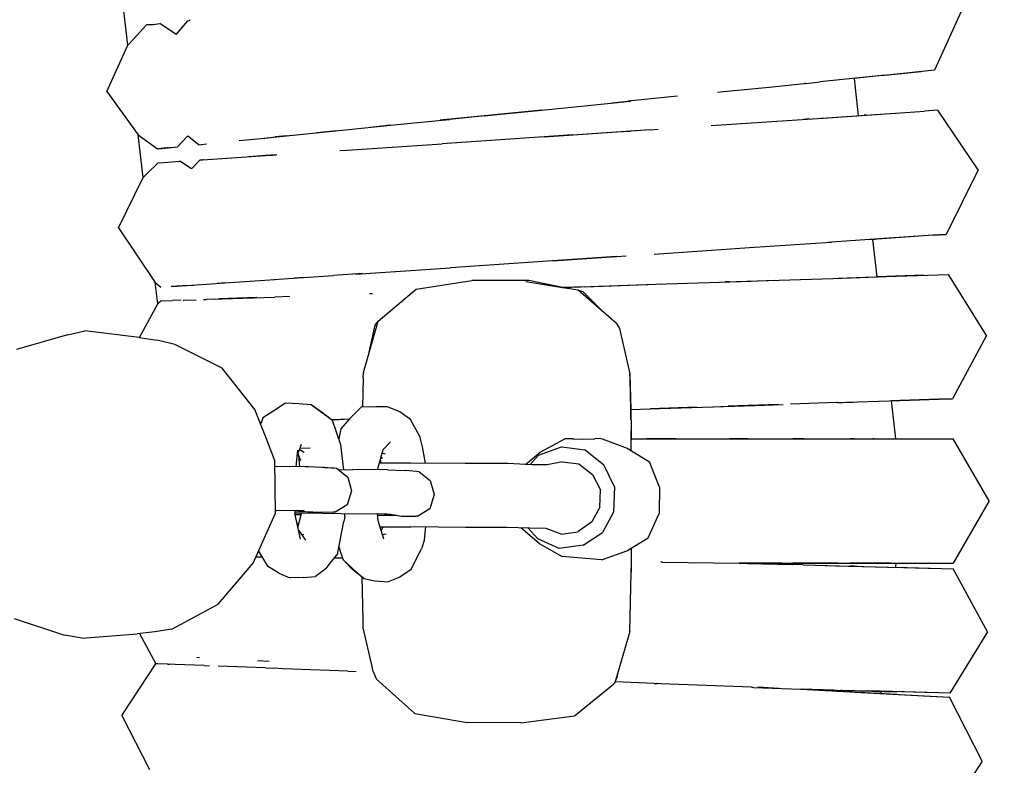
# Model space of a CAD drawing. Units: millimetres. Extents: x -5210 to 5490, y -4452 to 4448.
# Drawn here: x 2251 to 2361, y -31 to 52 of the extents above; entities that cross this region are included whole.
import ezdxf
from ezdxf.lldxf.tags import DXFTag

# ---------------------------------------------------------------- set-up
doc = ezdxf.new("R2010")
doc.units = ezdxf.units.MM
doc.header["$MEASUREMENT"] = 0
doc.layers.add('МАФЫ НАШИ', color=7, linetype='Continuous', lineweight=25)
tags = doc.linetypes.add('New Line1', pattern=[1.5, 1, -0.5]).pattern_tags.tags
tags[6:7] = [DXFTag(74, 4), DXFTag(75, 0), DXFTag(340, '0'), DXFTag(46, 1.0), DXFTag(50, 0.0), DXFTag(44, 0.0), DXFTag(45, 0.0)]
tags[4:5] = [DXFTag(74, 4), DXFTag(75, 0), DXFTag(340, '0'), DXFTag(46, 1.0), DXFTag(50, 0.0), DXFTag(44, 0.0), DXFTag(45, 0.0)]

# ---------------------------------------------------------------- blocks, each defined once
blk = doc.blocks.new('прьтеа')
at = {"layer": 'МАФЫ НАШИ', "color": 7, "linetype": 'New Line1', "lineweight": 25}
blk.add_open_spline([(20955.25, 13431.09), (23560.36, 13431.09), (25445.25, 11546.21), (25445.25, 8983.25), (25445.25, 8983.25), (25445.25, 6415.97), (23560.36, 4531.09), (20955.25, 4531.09), (20955.25, 4531.09), (19192.74, 4531.09), (17683.26, 5614.2), (17055.93, 6943.25), (17055.93, 6943.25), (17055.93, 6943.25), (16334.69, 6943.25), (16334.69, 6943.25), (16334.69, 6943.25), (15456.55, 6943.25), (14744.69, 7655.11), (14744.69, 8983.25), (14744.69, 8983.25), (14744.69, 10311.38), (15456.55, 11023.25), (16334.69, 11023.25), (16334.69, 11023.25), (16334.69, 11023.25), (17055.93, 11023.25), (17055.93, 11023.25), (17055.93, 11023.25), (17683.26, 12347.99), (19192.74, 13431.09), (20955.25, 13431.09)], degree=3, knots=[0, 0, 0, 0, 0.111111, 0.111111, 0.111111, 0.111111, 0.222222, 0.222222, 0.222222, 0.222222, 0.333333, 0.333333, 0.333333, 0.333333, 0.444444, 0.444444, 0.444444, 0.444444, 0.555556, 0.555556, 0.555556, 0.555556, 0.666667, 0.666667, 0.666667, 0.666667, 0.777778, 0.777778, 0.777778, 0.777778, 1, 1, 1, 1], dxfattribs=at)
at = {"layer": 'МАФЫ НАШИ', "color": 7, "lineweight": 25}
for points in [[(22218.19, 9032.47), (22218.19, 9032.47), (22217.56, 9037.92), (22217.56, 9037.92)], [(22311.38, 9036.95), (22311.38, 9036.95), (22308.1, 9029.66), (22308.1, 9029.66)], [(22218.81, 9033.13), (22218.81, 9033.13), (22220.27, 9034.71), (22220.27, 9034.71)], [(22220.66, 9034.74), (22220.66, 9034.74), (22220.29, 9034.71), (22220.29, 9034.71)], [(22220.64, 9034.74), (22220.64, 9034.74), (22221.76, 9034.86), (22221.76, 9034.86)], [(22220.9, 9034.77), (22220.9, 9034.77), (22220.66, 9034.74), (22220.66, 9034.74)], [(22220.9, 9034.77), (22220.9, 9034.77), (22221, 9034.78), (22221, 9034.78)], [(22221, 9034.78), (22221, 9034.78), (22221.76, 9034.86), (22221.76, 9034.86)], [(22223.56, 9033.66), (22223.56, 9033.66), (22221.76, 9034.86), (22221.76, 9034.86)], [(22223.56, 9033.66), (22223.56, 9033.66), (22224.88, 9035.17), (22224.88, 9035.17)], [(22224.88, 9035.17), (22224.88, 9035.17), (22225.01, 9035.19), (22225.01, 9035.19)], [(22225.14, 9035.2), (22225.14, 9035.2), (22225.01, 9035.19), (22225.01, 9035.19)], [(22218.81, 9033.13), (22218.81, 9033.13), (22218.19, 9032.47), (22218.19, 9032.47)], [(22215.87, 9027.3), (22215.87, 9027.3), (22218.19, 9032.47), (22218.19, 9032.47)], [(22302.23, 9029.06), (22302.23, 9029.06), (22295.34, 9028.37), (22295.34, 9028.37)], [(22302.23, 9029.06), (22302.23, 9029.06), (22299.15, 9028.75), (22299.15, 9028.75)], [(22299.63, 9024.6), (22299.63, 9024.6), (22299.15, 9028.75), (22299.15, 9028.75)], [(22302.23, 9029.06), (22302.23, 9029.06), (22306.61, 9029.51), (22306.61, 9029.51)], [(22302.49, 9029.09), (22302.49, 9029.09), (22302.23, 9029.06), (22302.23, 9029.06)], [(22308.1, 9029.66), (22308.1, 9029.66), (22302.49, 9029.09), (22302.49, 9029.09)], [(22284.56, 9027.28), (22284.56, 9027.28), (22289.65, 9027.79), (22289.65, 9027.79)], [(22289.65, 9027.79), (22289.65, 9027.79), (22293.55, 9028.19), (22293.55, 9028.19)], [(22293.71, 9028.2), (22293.71, 9028.2), (22293.55, 9028.19), (22293.55, 9028.19)], [(22293.71, 9028.2), (22293.71, 9028.2), (22293.73, 9028.2), (22293.73, 9028.2)], [(22293.73, 9028.2), (22293.73, 9028.2), (22295.34, 9028.37), (22295.34, 9028.37)], [(22215.87, 9027.3), (22215.87, 9027.3), (22219.35, 9022.47), (22219.35, 9022.47)], [(22279.43, 9026.76), (22279.43, 9026.76), (22273.92, 9026.2), (22273.92, 9026.2)], [(22283.9, 9027.21), (22283.9, 9027.21), (22284.56, 9027.28), (22284.56, 9027.28)], [(22264.32, 9025.23), (22264.32, 9025.23), (22274.19, 9026.23), (22274.19, 9026.23)], [(22272.18, 9026.03), (22272.18, 9026.03), (22273.92, 9026.2), (22273.92, 9026.2)], [(22264.32, 9025.23), (22264.32, 9025.23), (22252.99, 9024.09), (22252.99, 9024.09)], [(22257.99, 9024.59), (22257.99, 9024.59), (22252.99, 9024.09), (22252.99, 9024.09)], [(22257.99, 9024.59), (22257.99, 9024.59), (22254.04, 9024.19), (22254.04, 9024.19)], [(22257.99, 9024.59), (22257.99, 9024.59), (22259.35, 9024.73), (22259.35, 9024.73)], [(22259.35, 9024.73), (22259.35, 9024.73), (22264.32, 9025.23), (22264.32, 9025.23)], [(22295.61, 9024.33), (22295.61, 9024.33), (22302.59, 9024.8), (22302.59, 9024.8)], [(22295.68, 9024.34), (22295.68, 9024.34), (22306.98, 9025.1), (22306.98, 9025.1)], [(22300.49, 9024.66), (22300.49, 9024.66), (22300.24, 9024.65), (22300.24, 9024.65)], [(22300.24, 9024.65), (22300.24, 9024.65), (22300.49, 9024.66), (22300.49, 9024.66)], [(22300.49, 9024.66), (22300.49, 9024.66), (22306.98, 9025.1), (22306.98, 9025.1)], [(22308.47, 9025.2), (22308.47, 9025.2), (22306.98, 9025.1), (22306.98, 9025.1)], [(22312.93, 9018.56), (22312.93, 9018.56), (22308.47, 9025.2), (22308.47, 9025.2)], [(22242.43, 9023.02), (22242.43, 9023.02), (22247.48, 9023.53), (22247.48, 9023.53)], [(22247.48, 9023.53), (22247.48, 9023.53), (22245.22, 9023.3), (22245.22, 9023.3)], [(22247.48, 9023.53), (22247.48, 9023.53), (22251.63, 9023.95), (22251.63, 9023.95)], [(22251.63, 9023.95), (22251.63, 9023.95), (22254.04, 9024.19), (22254.04, 9024.19)], [(22283.19, 9023.5), (22283.19, 9023.5), (22295.61, 9024.33), (22295.61, 9024.33)], [(22294.17, 9024.24), (22294.17, 9024.24), (22293.48, 9024.19), (22293.48, 9024.19)], [(22295.44, 9024.32), (22295.44, 9024.32), (22295.68, 9024.34), (22295.68, 9024.34)], [(22219.35, 9022.47), (22219.35, 9022.47), (22221.48, 9020.9), (22221.48, 9020.9)], [(22219.89, 9017.71), (22219.89, 9017.71), (22219.35, 9022.47), (22219.35, 9022.47)], [(22224.86, 9022.36), (22224.86, 9022.36), (22223.72, 9021.13), (22223.72, 9021.13)], [(22224.86, 9022.36), (22224.86, 9022.36), (22226.13, 9021.37), (22226.13, 9021.37)], [(22233.36, 9022.1), (22233.36, 9022.1), (22242.43, 9023.02), (22242.43, 9023.02)], [(22233.85, 9022.15), (22233.85, 9022.15), (22234.61, 9022.23), (22234.61, 9022.23)], [(22235.88, 9022.36), (22235.88, 9022.36), (22234.61, 9022.23), (22234.61, 9022.23)], [(22235.88, 9022.36), (22235.88, 9022.36), (22236.22, 9022.39), (22236.22, 9022.39)], [(22241.5, 9022.93), (22241.5, 9022.93), (22239.27, 9022.7), (22239.27, 9022.7)], [(22264.57, 9022.25), (22264.57, 9022.25), (22253.21, 9021.48), (22253.21, 9021.48)], [(22264.57, 9022.25), (22264.57, 9022.25), (22275.93, 9023.01), (22275.93, 9023.01)], [(22267.74, 9022.46), (22267.74, 9022.46), (22264.57, 9022.25), (22264.57, 9022.25)], [(22267.74, 9022.46), (22267.74, 9022.46), (22275.93, 9023.01), (22275.93, 9023.01)], [(22267.74, 9022.46), (22267.74, 9022.46), (22272.6, 9022.79), (22272.6, 9022.79)], [(22272.6, 9022.79), (22272.6, 9022.79), (22274.21, 9022.89), (22274.21, 9022.89)], [(22276.44, 9023.04), (22276.44, 9023.04), (22274.21, 9022.89), (22274.21, 9022.89)], [(22276.44, 9023.04), (22276.44, 9023.04), (22277.29, 9023.1), (22277.29, 9023.1)], [(22222.03, 9020.96), (22222.03, 9020.96), (22223.72, 9021.13), (22223.72, 9021.13)], [(22222.95, 9021.05), (22222.95, 9021.05), (22223.72, 9021.13), (22223.72, 9021.13)], [(22226.13, 9021.37), (22226.13, 9021.37), (22226.41, 9021.4), (22226.41, 9021.4)], [(22226.41, 9021.4), (22226.41, 9021.4), (22226.95, 9021.45), (22226.95, 9021.45)], [(22230.61, 9021.82), (22230.61, 9021.82), (22233.85, 9022.15), (22233.85, 9022.15)], [(22242.62, 9020.77), (22242.62, 9020.77), (22253.21, 9021.48), (22253.21, 9021.48)], [(22222.58, 9021.01), (22222.58, 9021.01), (22221.48, 9020.9), (22221.48, 9020.9)], [(22221.48, 9020.9), (22221.48, 9020.9), (22222.03, 9020.96), (22222.03, 9020.96)], [(22222.68, 9021.02), (22222.68, 9021.02), (22222.58, 9021.01), (22222.58, 9021.01)], [(22222.83, 9021.04), (22222.83, 9021.04), (22222.95, 9021.05), (22222.95, 9021.05)], [(22226.55, 9019.69), (22226.55, 9019.69), (22233.53, 9020.16), (22233.53, 9020.16)], [(22233.52, 9020.16), (22233.52, 9020.16), (22231.68, 9020.03), (22231.68, 9020.03)], [(22233.52, 9020.16), (22233.52, 9020.16), (22234.33, 9020.21), (22234.33, 9020.21)], [(22234.81, 9020.24), (22234.81, 9020.24), (22233.53, 9020.16), (22233.53, 9020.16)], [(22234.33, 9020.21), (22234.33, 9020.21), (22234.73, 9020.24), (22234.73, 9020.24)], [(22241.82, 9020.72), (22241.82, 9020.72), (22242.62, 9020.77), (22242.62, 9020.77)], [(22220.37, 9018.18), (22220.37, 9018.18), (22221.57, 9019.35), (22221.57, 9019.35)], [(22221.57, 9019.35), (22221.57, 9019.35), (22222.17, 9019.39), (22222.17, 9019.39)], [(22222.17, 9019.39), (22222.17, 9019.39), (22224, 9019.52), (22224, 9019.52)], [(22223.87, 9019.51), (22223.87, 9019.51), (22224, 9019.52), (22224, 9019.52)], [(22225.28, 9018.67), (22225.28, 9018.67), (22224, 9019.52), (22224, 9019.52)], [(22225.28, 9018.67), (22225.28, 9018.67), (22226.24, 9019.67), (22226.24, 9019.67)], [(22226.24, 9019.67), (22226.24, 9019.67), (22226.55, 9019.69), (22226.55, 9019.69)], [(22226.64, 9019.69), (22226.64, 9019.69), (22226.55, 9019.69), (22226.55, 9019.69)], [(22220.37, 9018.18), (22220.37, 9018.18), (22219.89, 9017.71), (22219.89, 9017.71)], [(22312.93, 9018.56), (22312.93, 9018.56), (22309.4, 9011.37), (22309.4, 9011.37)], [(22217.14, 9012.11), (22217.14, 9012.11), (22219.89, 9017.71), (22219.89, 9017.71)], [(22217.14, 9012.11), (22217.14, 9012.11), (22221.25, 9006), (22221.25, 9006)], [(22307.9, 9011.27), (22307.9, 9011.27), (22301.22, 9010.82), (22301.22, 9010.82)], [(22307.9, 9011.27), (22307.9, 9011.27), (22301.42, 9010.84), (22301.42, 9010.84)], [(22309.4, 9011.37), (22309.4, 9011.37), (22307.9, 9011.27), (22307.9, 9011.27)], [(22307.9, 9011.27), (22307.9, 9011.27), (22309.4, 9011.37), (22309.4, 9011.37)], [(22287.45, 9009.9), (22287.45, 9009.9), (22296.54, 9010.51), (22296.54, 9010.51)], [(22296.21, 9010.49), (22296.21, 9010.49), (22296.61, 9010.51), (22296.61, 9010.51)], [(22303.52, 9010.98), (22303.52, 9010.98), (22296.61, 9010.51), (22296.61, 9010.51)], [(22300.78, 9010.79), (22300.78, 9010.79), (22301.42, 9010.84), (22301.42, 9010.84)], [(22301.42, 9010.84), (22301.42, 9010.84), (22301.22, 9010.82), (22301.22, 9010.82)], [(22301.7, 9006.64), (22301.7, 9006.64), (22301.22, 9010.82), (22301.22, 9010.82)], [(22276.86, 9009.18), (22276.86, 9009.18), (22287.45, 9009.9), (22287.45, 9009.9)], [(22265.5, 9008.42), (22265.5, 9008.42), (22254.14, 9007.66), (22254.14, 9007.66)], [(22272.64, 9008.9), (22272.64, 9008.9), (22265.5, 9008.42), (22265.5, 9008.42)], [(22265.5, 9008.42), (22265.5, 9008.42), (22272.64, 9008.9), (22272.64, 9008.9)], [(22272.64, 9008.9), (22272.64, 9008.9), (22273.74, 9008.98), (22273.74, 9008.98)], [(22244.33, 9007), (22244.33, 9007), (22241.11, 9006.78), (22241.11, 9006.78)], [(22243.55, 9006.94), (22243.55, 9006.94), (22254.14, 9007.66), (22254.14, 9007.66)], [(22300.41, 9006.6), (22300.41, 9006.6), (22309.63, 9006.9), (22309.63, 9006.9)], [(22306.9, 9006.81), (22306.9, 9006.81), (22303.73, 9006.71), (22303.73, 9006.71)], [(22313.86, 9000.12), (22313.86, 9000.12), (22309.63, 9006.9), (22309.63, 9006.9)], [(22221.25, 9006), (22221.25, 9006), (22221.87, 9005.49), (22221.87, 9005.49)], [(22221.52, 9003.65), (22221.52, 9003.65), (22221.25, 9006), (22221.25, 9006)], [(22223.1, 9005.57), (22223.1, 9005.57), (22227.48, 9005.86), (22227.48, 9005.86)], [(22224.63, 9005.67), (22224.63, 9005.67), (22225.52, 9005.73), (22225.52, 9005.73)], [(22225.52, 9005.73), (22225.52, 9005.73), (22226.19, 9005.78), (22226.19, 9005.78)], [(22227.48, 9005.86), (22227.48, 9005.86), (22229, 9005.97), (22229, 9005.97)], [(22228.18, 9005.91), (22228.18, 9005.91), (22228.16, 9005.91), (22228.16, 9005.91)], [(22229, 9005.97), (22229, 9005.97), (22228.18, 9005.91), (22228.18, 9005.91)], [(22229, 9005.97), (22229, 9005.97), (22234.57, 9006.34), (22234.57, 9006.34)], [(22234.46, 9006.33), (22234.46, 9006.33), (22237.7, 9006.55), (22237.7, 9006.55)], [(22237.7, 9006.55), (22237.7, 9006.55), (22236.77, 9006.49), (22236.77, 9006.49)], [(22237.7, 9006.55), (22237.7, 9006.55), (22237.76, 9006.56), (22237.76, 9006.56)], [(22237.76, 9006.56), (22237.76, 9006.56), (22241.11, 9006.78), (22241.11, 9006.78)], [(22250.31, 9005.27), (22250.31, 9005.27), (22256.54, 9006.25), (22256.54, 9006.25)], [(22262.87, 9006.25), (22262.87, 9006.25), (22256.54, 9006.25), (22256.54, 9006.25)], [(22266.4, 9005.45), (22266.4, 9005.45), (22262.55, 9006.07), (22262.55, 9006.07)], [(22266.64, 9005.46), (22266.64, 9005.46), (22262.87, 9006.25), (22262.87, 9006.25)], [(22266.64, 9005.46), (22266.64, 9005.46), (22277.03, 9005.81), (22277.03, 9005.81)], [(22269.1, 9005.54), (22269.1, 9005.54), (22277.03, 9005.81), (22277.03, 9005.81)], [(22275.37, 9005.75), (22275.37, 9005.75), (22277.03, 9005.81), (22277.03, 9005.81)], [(22277.03, 9005.81), (22277.03, 9005.81), (22287.64, 9006.17), (22287.64, 9006.17)], [(22277.56, 9005.83), (22277.56, 9005.83), (22277.5, 9005.83), (22277.5, 9005.83)], [(22277.57, 9005.83), (22277.57, 9005.83), (22277.56, 9005.83), (22277.56, 9005.83)], [(22285.2, 9006.09), (22285.2, 9006.09), (22284.74, 9006.07), (22284.74, 9006.07)], [(22285.2, 9006.09), (22285.2, 9006.09), (22290.39, 9006.26), (22290.39, 9006.26)], [(22285.98, 9006.11), (22285.98, 9006.11), (22296.75, 9006.47), (22296.75, 9006.47)], [(22296.75, 9006.47), (22296.75, 9006.47), (22303.73, 9006.71), (22303.73, 9006.71)], [(22297.35, 9006.49), (22297.35, 9006.49), (22300.41, 9006.6), (22300.41, 9006.6)], [(22301.7, 9006.64), (22301.7, 9006.64), (22301.69, 9006.64), (22301.69, 9006.64)], [(22303.73, 9006.71), (22303.73, 9006.71), (22301.7, 9006.64), (22301.7, 9006.64)], [(22301.7, 9006.64), (22301.7, 9006.64), (22303.73, 9006.71), (22303.73, 9006.71)], [(22301.7, 9006.64), (22301.7, 9006.64), (22303.73, 9006.71), (22303.73, 9006.71)], [(22224.3, 9005.65), (22224.3, 9005.65), (22223.02, 9005.56), (22223.02, 9005.56)], [(22224.63, 9005.67), (22224.63, 9005.67), (22224.3, 9005.65), (22224.3, 9005.65)], [(22245.12, 9004.74), (22245.12, 9004.74), (22245.13, 9004.74), (22245.13, 9004.74)], [(22245.45, 9004.75), (22245.45, 9004.75), (22245.13, 9004.74), (22245.13, 9004.74)], [(22246.08, 9001.71), (22246.08, 9001.71), (22249.87, 9004.9), (22249.87, 9004.9)], [(22249.87, 9004.9), (22249.87, 9004.9), (22250.31, 9005.27), (22250.31, 9005.27)], [(22268.36, 9005.14), (22268.36, 9005.14), (22266.4, 9005.45), (22266.4, 9005.45)], [(22269.1, 9005.54), (22269.1, 9005.54), (22266.64, 9005.46), (22266.64, 9005.46)], [(22267.63, 9005.26), (22267.63, 9005.26), (22266.64, 9005.46), (22266.64, 9005.46)], [(22268.36, 9005.14), (22268.36, 9005.14), (22268.9, 9004.99), (22268.9, 9004.99)], [(22272.65, 9001.43), (22272.65, 9001.43), (22268.36, 9005.14), (22268.36, 9005.14)], [(22268.9, 9004.99), (22268.9, 9004.99), (22271.19, 9002.7), (22271.19, 9002.7)], [(22269.1, 9005.54), (22269.1, 9005.54), (22271.46, 9005.62), (22271.46, 9005.62)], [(22219.51, 8999.88), (22219.51, 8999.88), (22221.52, 9003.65), (22221.52, 9003.65)], [(22221.61, 9003.74), (22221.61, 9003.74), (22221.52, 9003.65), (22221.52, 9003.65)], [(22221.61, 9003.74), (22221.61, 9003.74), (22221.86, 9003.96), (22221.86, 9003.96)], [(22221.86, 9003.96), (22221.86, 9003.96), (22223.17, 9004), (22223.17, 9004)], [(22224.12, 9004.03), (22224.12, 9004.03), (22223.17, 9004), (22223.17, 9004)], [(22224.37, 9004.04), (22224.37, 9004.04), (22224.48, 9004.05), (22224.48, 9004.05)], [(22224.48, 9004.05), (22224.48, 9004.05), (22225.8, 9004.09), (22225.8, 9004.09)], [(22226.62, 9004.12), (22226.62, 9004.12), (22226.96, 9004.13), (22226.96, 9004.13)], [(22227.82, 9004.16), (22227.82, 9004.16), (22226.96, 9004.13), (22226.96, 9004.13)], [(22227.57, 9004.15), (22227.57, 9004.15), (22234.56, 9004.38), (22234.56, 9004.38)], [(22227.82, 9004.16), (22227.82, 9004.16), (22228.34, 9004.18), (22228.34, 9004.18)], [(22232.56, 9004.32), (22232.56, 9004.32), (22228.34, 9004.18), (22228.34, 9004.18)], [(22236.24, 9004.44), (22236.24, 9004.44), (22234.56, 9004.38), (22234.56, 9004.38)], [(22244.45, 8995.97), (22244.45, 8995.97), (22246.08, 9001.71), (22246.08, 9001.71)], [(22245.77, 9001.26), (22245.77, 9001.26), (22246.08, 9001.71), (22246.08, 9001.71)], [(22272.65, 9001.43), (22272.65, 9001.43), (22272.98, 9000.9), (22272.98, 9000.9)], [(22211.47, 9000.19), (22211.47, 9000.19), (22213.4, 9000.63), (22213.4, 9000.63)], [(22219.47, 8999.89), (22219.47, 8999.89), (22213.4, 9000.63), (22213.4, 9000.63)], [(22245, 8997.91), (22245, 8997.91), (22245.77, 9001.26), (22245.77, 9001.26)], [(22272.98, 9000.9), (22272.98, 9000.9), (22274.13, 8995.82), (22274.13, 8995.82)], [(22211.47, 9000.19), (22211.47, 9000.19), (22205.79, 8998.56), (22205.79, 8998.56)], [(22219.47, 8999.89), (22219.47, 8999.89), (22221.45, 8999.6), (22221.45, 8999.6)], [(22223.43, 8999.11), (22223.43, 8999.11), (22221.45, 8999.6), (22221.45, 8999.6)], [(22313.86, 9000.12), (22313.86, 9000.12), (22310.09, 8993.06), (22310.09, 8993.06)], [(22228.71, 8996.46), (22228.71, 8996.46), (22223.43, 8999.11), (22223.43, 8999.11)], [(22232.36, 8991.85), (22232.36, 8991.85), (22228.71, 8996.46), (22228.71, 8996.46)], [(22244.42, 8995.37), (22244.42, 8995.37), (22244.45, 8995.97), (22244.45, 8995.97)], [(22244.42, 8995.37), (22244.42, 8995.37), (22244.35, 8992.12), (22244.35, 8992.12)], [(22274.13, 8995.82), (22274.13, 8995.82), (22274.23, 8991.85), (22274.23, 8991.85)], [(22274.16, 8995.3), (22274.16, 8995.3), (22274.13, 8995.82), (22274.13, 8995.82)], [(22274.24, 8991.85), (22274.24, 8991.85), (22274.16, 8995.3), (22274.16, 8995.3)], [(22235.76, 8992.55), (22235.76, 8992.55), (22234.46, 8991.72), (22234.46, 8991.72)], [(22237.25, 8992.5), (22237.25, 8992.5), (22235.76, 8992.55), (22235.76, 8992.55)], [(22297.21, 8992.62), (22297.21, 8992.62), (22292.04, 8992.45), (22292.04, 8992.45)], [(22297.26, 8992.63), (22297.26, 8992.63), (22297.2, 8992.62), (22297.2, 8992.62)], [(22297.21, 8992.62), (22297.21, 8992.62), (22304.2, 8992.86), (22304.2, 8992.86)], [(22297.26, 8992.63), (22297.26, 8992.63), (22297.82, 8992.65), (22297.82, 8992.65)], [(22297.82, 8992.65), (22297.82, 8992.65), (22298.25, 8992.66), (22298.25, 8992.66)], [(22298.25, 8992.66), (22298.25, 8992.66), (22299.02, 8992.68), (22299.02, 8992.68)], [(22302.82, 8992.81), (22302.82, 8992.81), (22302.8, 8992.81), (22302.8, 8992.81)], [(22304.2, 8992.86), (22304.2, 8992.86), (22303.3, 8992.83), (22303.3, 8992.83)], [(22303.79, 8988.58), (22303.79, 8988.58), (22303.3, 8992.83), (22303.3, 8992.83)], [(22308.59, 8993.01), (22308.59, 8993.01), (22304.2, 8992.86), (22304.2, 8992.86)], [(22304.2, 8992.86), (22304.2, 8992.86), (22308.59, 8993.01), (22308.59, 8993.01)], [(22310.09, 8993.06), (22310.09, 8993.06), (22308.59, 8993.01), (22308.59, 8993.01)], [(22308.59, 8993.01), (22308.59, 8993.01), (22310.09, 8993.06), (22310.09, 8993.06)], [(22232.9, 8990.46), (22232.9, 8990.46), (22232.36, 8991.85), (22232.36, 8991.85)], [(22234.46, 8991.72), (22234.46, 8991.72), (22233.25, 8990.92), (22233.25, 8990.92)], [(22238.61, 8992.38), (22238.61, 8992.38), (22237.25, 8992.5), (22237.25, 8992.5)], [(22239.89, 8991.49), (22239.89, 8991.49), (22238.61, 8992.38), (22238.61, 8992.38)], [(22239.79, 8991.51), (22239.79, 8991.51), (22238.61, 8992.38), (22238.61, 8992.38)], [(22240.85, 8990.73), (22240.85, 8990.73), (22239.79, 8991.51), (22239.79, 8991.51)], [(22240.86, 8990.73), (22240.86, 8990.73), (22239.89, 8991.49), (22239.89, 8991.49)], [(22244.21, 8992.11), (22244.21, 8992.11), (22243.1, 8991.03), (22243.1, 8991.03)], [(22245.81, 8992.17), (22245.81, 8992.17), (22244.21, 8992.11), (22244.21, 8992.11)], [(22247.12, 8992.15), (22247.12, 8992.15), (22245.81, 8992.17), (22245.81, 8992.17)], [(22248.51, 8991.59), (22248.51, 8991.59), (22247.12, 8992.15), (22247.12, 8992.15)], [(22249.31, 8991.01), (22249.31, 8991.01), (22248.51, 8991.59), (22248.51, 8991.59)], [(22274.23, 8991.85), (22274.23, 8991.85), (22274.29, 8989.51), (22274.29, 8989.51)], [(22274.24, 8991.85), (22274.24, 8991.85), (22277.5, 8991.96), (22277.5, 8991.96)], [(22274.26, 8990.72), (22274.26, 8990.72), (22274.24, 8991.85), (22274.24, 8991.85)], [(22281.58, 8992.1), (22281.58, 8992.1), (22276.4, 8991.93), (22276.4, 8991.93)], [(22277.5, 8991.96), (22277.5, 8991.96), (22288.1, 8992.32), (22288.1, 8992.32)], [(22283.42, 8992.16), (22283.42, 8992.16), (22285.09, 8992.22), (22285.09, 8992.22)], [(22290.68, 8992.4), (22290.68, 8992.4), (22285.09, 8992.22), (22285.09, 8992.22)], [(22288.1, 8992.32), (22288.1, 8992.32), (22291.2, 8992.42), (22291.2, 8992.42)], [(22232.9, 8990.46), (22232.9, 8990.46), (22233.08, 8990.47), (22233.08, 8990.47)], [(22233.63, 8988.58), (22233.63, 8988.58), (22232.9, 8990.46), (22232.9, 8990.46)], [(22233.08, 8990.47), (22233.08, 8990.47), (22232.99, 8990.23), (22232.99, 8990.23)], [(22233.25, 8990.92), (22233.25, 8990.92), (22233.08, 8990.47), (22233.08, 8990.47)], [(22241, 8990.62), (22241, 8990.62), (22240.85, 8990.73), (22240.85, 8990.73)], [(22240.86, 8990.73), (22240.86, 8990.73), (22242.9, 8990.8), (22242.9, 8990.8)], [(22240.86, 8990.73), (22240.86, 8990.73), (22241.72, 8990.76), (22241.72, 8990.76)], [(22241, 8990.62), (22241, 8990.62), (22240.86, 8990.73), (22240.86, 8990.73)], [(22241.92, 8987.92), (22241.92, 8987.92), (22241, 8990.62), (22241, 8990.62)], [(22241.72, 8990.76), (22241.72, 8990.76), (22242.9, 8990.8), (22242.9, 8990.8)], [(22242.9, 8990.8), (22242.9, 8990.8), (22241.94, 8989.69), (22241.94, 8989.69)], [(22243.1, 8991.03), (22243.1, 8991.03), (22242.9, 8990.8), (22242.9, 8990.8)], [(22249.69, 8990.74), (22249.69, 8990.74), (22249.31, 8991.01), (22249.31, 8991.01)], [(22250.78, 8988.79), (22250.78, 8988.79), (22249.69, 8990.74), (22249.69, 8990.74)], [(22241.94, 8989.69), (22241.94, 8989.69), (22241.69, 8988.6), (22241.69, 8988.6)], [(22274.29, 8989.51), (22274.29, 8989.51), (22274.29, 8988.58), (22274.29, 8988.58)], [(22274.29, 8989.37), (22274.29, 8989.37), (22274.29, 8989.51), (22274.29, 8989.51)], [(22274.29, 8987.82), (22274.29, 8987.82), (22274.29, 8989.37), (22274.29, 8989.37)], [(22234.55, 8986.25), (22234.55, 8986.25), (22233.63, 8988.58), (22233.63, 8988.58)], [(22247.45, 8988.25), (22247.45, 8988.25), (22246.59, 8987.35), (22246.59, 8987.35)], [(22250.82, 8988.58), (22250.82, 8988.58), (22250.78, 8988.79), (22250.78, 8988.79)], [(22251.02, 8987.68), (22251.02, 8987.68), (22250.82, 8988.58), (22250.82, 8988.58)], [(22264.14, 8987.09), (22264.14, 8987.09), (22266.9, 8988.59), (22266.9, 8988.59)], [(22267.75, 8988.59), (22267.75, 8988.59), (22266.9, 8988.59), (22266.9, 8988.59)], [(22267.75, 8988.59), (22267.75, 8988.59), (22267.93, 8988.58), (22267.93, 8988.58)], [(22267.93, 8988.58), (22267.93, 8988.58), (22268.99, 8988.55), (22268.99, 8988.55)], [(22268.99, 8988.55), (22268.99, 8988.55), (22270.23, 8988.59), (22270.23, 8988.59)], [(22270.9, 8988.64), (22270.9, 8988.64), (22270.23, 8988.59), (22270.23, 8988.59)], [(22270.9, 8988.64), (22270.9, 8988.64), (22271.05, 8988.58), (22271.05, 8988.58)], [(22271.05, 8988.58), (22271.05, 8988.58), (22273.85, 8987.55), (22273.85, 8987.55)], [(22274.29, 8988.58), (22274.29, 8988.58), (22275.99, 8988.58), (22275.99, 8988.58)], [(22274.29, 8988.58), (22274.29, 8988.58), (22277.55, 8988.58), (22277.55, 8988.58)], [(22274.29, 8988.58), (22274.29, 8988.58), (22274.29, 8988.55), (22274.29, 8988.55)], [(22274.29, 8987.27), (22274.29, 8987.27), (22274.29, 8988.55), (22274.29, 8988.55)], [(22279.26, 8988.58), (22279.26, 8988.58), (22275.99, 8988.58), (22275.99, 8988.58)], [(22277.55, 8988.58), (22277.55, 8988.58), (22288.17, 8988.58), (22288.17, 8988.58)], [(22279.26, 8988.58), (22279.26, 8988.58), (22282.6, 8988.58), (22282.6, 8988.58)], [(22282.6, 8988.58), (22282.6, 8988.58), (22283.83, 8988.58), (22283.83, 8988.58)], [(22283.83, 8988.58), (22283.83, 8988.58), (22285.28, 8988.58), (22285.28, 8988.58)], [(22287.23, 8988.58), (22287.23, 8988.58), (22285.28, 8988.58), (22285.28, 8988.58)], [(22287.23, 8988.58), (22287.23, 8988.58), (22292.3, 8988.58), (22292.3, 8988.58)], [(22288.17, 8988.58), (22288.17, 8988.58), (22297.28, 8988.58), (22297.28, 8988.58)], [(22293.48, 8988.58), (22293.48, 8988.58), (22292.3, 8988.58), (22292.3, 8988.58)], [(22293.48, 8988.58), (22293.48, 8988.58), (22297.44, 8988.58), (22297.44, 8988.58)], [(22297.28, 8988.58), (22297.28, 8988.58), (22304.27, 8988.58), (22304.27, 8988.58)], [(22297.44, 8988.58), (22297.44, 8988.58), (22298.28, 8988.58), (22298.28, 8988.58)], [(22298.28, 8988.58), (22298.28, 8988.58), (22298.67, 8988.58), (22298.67, 8988.58)], [(22299.17, 8988.58), (22299.17, 8988.58), (22298.67, 8988.58), (22298.67, 8988.58)], [(22299.17, 8988.58), (22299.17, 8988.58), (22301.22, 8988.58), (22301.22, 8988.58)], [(22301.36, 8988.58), (22301.36, 8988.58), (22301.22, 8988.58), (22301.22, 8988.58)], [(22301.36, 8988.58), (22301.36, 8988.58), (22303.47, 8988.58), (22303.47, 8988.58)], [(22303.47, 8988.58), (22303.47, 8988.58), (22303.79, 8988.58), (22303.79, 8988.58)], [(22304.27, 8988.58), (22304.27, 8988.58), (22308.67, 8988.58), (22308.67, 8988.58)], [(22308.67, 8988.58), (22308.67, 8988.58), (22310.17, 8988.58), (22310.17, 8988.58)], [(22314.17, 8981.66), (22314.17, 8981.66), (22310.17, 8988.58), (22310.17, 8988.58)], [(22237.11, 8987.34), (22237.11, 8987.34), (22236.92, 8985.49), (22236.92, 8985.49)], [(22237.5, 8987.96), (22237.5, 8987.96), (22237.05, 8986.73), (22237.05, 8986.73)], [(22237.86, 8987.08), (22237.86, 8987.08), (22237.3, 8987.4), (22237.3, 8987.4)], [(22238.5, 8987.54), (22238.5, 8987.54), (22237.34, 8987.52), (22237.34, 8987.52)], [(22242.05, 8986.98), (22242.05, 8986.98), (22241.92, 8987.92), (22241.92, 8987.92)], [(22246.59, 8987.35), (22246.59, 8987.35), (22246.02, 8985.19), (22246.02, 8985.19)], [(22251.36, 8985.86), (22251.36, 8985.86), (22251.02, 8987.68), (22251.02, 8987.68)], [(22262.5, 8985.74), (22262.5, 8985.74), (22264.14, 8987.09), (22264.14, 8987.09)], [(22263.94, 8986.77), (22263.94, 8986.77), (22266.5, 8987.68), (22266.5, 8987.68)], [(22266.5, 8987.68), (22266.5, 8987.68), (22269.17, 8987.35), (22269.17, 8987.35)], [(22269.17, 8987.35), (22269.17, 8987.35), (22271.24, 8985.7), (22271.24, 8985.7)], [(22273.85, 8987.55), (22273.85, 8987.55), (22276.34, 8986.01), (22276.34, 8986.01)], [(22274.29, 8987.27), (22274.29, 8987.27), (22274.29, 8987.82), (22274.29, 8987.82)], [(22234.55, 8986.25), (22234.55, 8986.25), (22234.61, 8980.24), (22234.61, 8980.24)], [(22237.48, 8986.14), (22237.48, 8986.14), (22237.14, 8986.98), (22237.14, 8986.98)], [(22237.37, 8985.48), (22237.37, 8985.48), (22237.23, 8986.76), (22237.23, 8986.76)], [(22242.26, 8985.15), (22242.26, 8985.15), (22242.05, 8986.98), (22242.05, 8986.98)], [(22246.42, 8985.88), (22246.42, 8985.88), (22246.33, 8986.37), (22246.33, 8986.37)], [(22246.57, 8986.39), (22246.57, 8986.39), (22246.4, 8986.64), (22246.4, 8986.64)], [(22246.92, 8986.89), (22246.92, 8986.89), (22246.5, 8986.99), (22246.5, 8986.99)], [(22263.04, 8985.71), (22263.04, 8985.71), (22263.94, 8986.77), (22263.94, 8986.77)], [(22266.63, 8986.04), (22266.63, 8986.04), (22264.92, 8985.7), (22264.92, 8985.7)], [(22266.63, 8986.04), (22266.63, 8986.04), (22268.45, 8985.8), (22268.45, 8985.8)], [(22277.45, 8983.2), (22277.45, 8983.2), (22276.34, 8986.01), (22276.34, 8986.01)], [(22237.94, 8985.47), (22237.94, 8985.47), (22234.55, 8985.52), (22234.55, 8985.52)], [(22237.33, 8985.48), (22237.33, 8985.48), (22237.37, 8985.51), (22237.37, 8985.51)], [(22238.38, 8985.45), (22238.38, 8985.45), (22237.94, 8985.47), (22237.94, 8985.47)], [(22241.2, 8985.33), (22241.2, 8985.33), (22238.38, 8985.45), (22238.38, 8985.45)], [(22240.16, 8985.38), (22240.16, 8985.38), (22239.9, 8985.39), (22239.9, 8985.39)], [(22240.16, 8985.38), (22240.16, 8985.38), (22241.46, 8985.32), (22241.46, 8985.32)], [(22241.46, 8985.32), (22241.46, 8985.32), (22242.72, 8984.31), (22242.72, 8984.31)], [(22241.68, 8985.14), (22241.68, 8985.14), (22243.26, 8985.16), (22243.26, 8985.16)], [(22247.13, 8985.13), (22247.13, 8985.13), (22243.26, 8985.16), (22243.26, 8985.16)], [(22246.02, 8985.19), (22246.02, 8985.19), (22246.02, 8985.14), (22246.02, 8985.14)], [(22249.71, 8985.87), (22249.71, 8985.87), (22246.2, 8985.88), (22246.2, 8985.88)], [(22247.13, 8985.13), (22247.13, 8985.13), (22249.1, 8985.06), (22249.1, 8985.06)], [(22250.4, 8984.95), (22250.4, 8984.95), (22249.1, 8985.06), (22249.1, 8985.06)], [(22255.8, 8985.84), (22255.8, 8985.84), (22249.71, 8985.87), (22249.71, 8985.87)], [(22250.64, 8984.92), (22250.64, 8984.92), (22250.4, 8984.95), (22250.4, 8984.95)], [(22250.64, 8984.92), (22250.64, 8984.92), (22251.89, 8983.93), (22251.89, 8983.93)], [(22260.51, 8985.84), (22260.51, 8985.84), (22255.8, 8985.84), (22255.8, 8985.84)], [(22263.25, 8985.7), (22263.25, 8985.7), (22260.51, 8985.84), (22260.51, 8985.84)], [(22264.92, 8985.7), (22264.92, 8985.7), (22263.25, 8985.7), (22263.25, 8985.7)], [(22268.45, 8985.8), (22268.45, 8985.8), (22269.99, 8984.63), (22269.99, 8984.63)], [(22272.44, 8983.25), (22272.44, 8983.25), (22271.24, 8985.7), (22271.24, 8985.7)], [(22242.72, 8984.31), (22242.72, 8984.31), (22243.13, 8982.8), (22243.13, 8982.8)], [(22251.89, 8983.93), (22251.89, 8983.93), (22252.34, 8982.4), (22252.34, 8982.4)], [(22269.99, 8984.63), (22269.99, 8984.63), (22270.87, 8982.91), (22270.87, 8982.91)], [(22243.13, 8982.8), (22243.13, 8982.8), (22242.64, 8981.25), (22242.64, 8981.25)], [(22270.8, 8980.96), (22270.8, 8980.96), (22270.87, 8982.91), (22270.87, 8982.91)], [(22272.44, 8983.25), (22272.44, 8983.25), (22272.3, 8980.43), (22272.3, 8980.43)], [(22277.45, 8983.2), (22277.45, 8983.2), (22277.41, 8980.28), (22277.41, 8980.28)], [(22252.34, 8982.4), (22252.34, 8982.4), (22251.84, 8980.8), (22251.84, 8980.8)], [(22314.17, 8981.66), (22314.17, 8981.66), (22310.17, 8974.73), (22310.17, 8974.73)], [(22234.6, 8980.6), (22234.6, 8980.6), (22234.78, 8980.6), (22234.78, 8980.6)], [(22234.78, 8980.6), (22234.78, 8980.6), (22237.83, 8980.62), (22237.83, 8980.62)], [(22236.79, 8980.61), (22236.79, 8980.61), (22236.79, 8980.29), (22236.79, 8980.29)], [(22236.95, 8980.62), (22236.95, 8980.62), (22238.2, 8980.47), (22238.2, 8980.47)], [(22238.2, 8980.47), (22238.2, 8980.47), (22241.08, 8980.4), (22241.08, 8980.4)], [(22242.64, 8981.25), (22242.64, 8981.25), (22241.31, 8980.41), (22241.31, 8980.41)], [(22251.84, 8980.8), (22251.84, 8980.8), (22250.52, 8979.97), (22250.52, 8979.97)], [(22270.8, 8980.96), (22270.8, 8980.96), (22269.89, 8979.34), (22269.89, 8979.34)], [(22232.8, 8976.15), (22232.8, 8976.15), (22234.61, 8980.24), (22234.61, 8980.24)], [(22238.78, 8980.45), (22238.78, 8980.45), (22236.79, 8980.43), (22236.79, 8980.43)], [(22237.45, 8977.39), (22237.45, 8977.39), (22236.79, 8980.29), (22236.79, 8980.29)], [(22239.9, 8980.29), (22239.9, 8980.29), (22236.8, 8980.25), (22236.8, 8980.25)], [(22237.46, 8980.11), (22237.46, 8980.11), (22236.83, 8980.12), (22236.83, 8980.12)], [(22237.15, 8978.71), (22237.15, 8978.71), (22237.53, 8980.26), (22237.53, 8980.26)], [(22237.46, 8979.95), (22237.46, 8979.95), (22237.47, 8980.26), (22237.47, 8980.26)], [(22239.9, 8980.29), (22239.9, 8980.29), (22243.99, 8980.24), (22243.99, 8980.24)], [(22241.31, 8980.41), (22241.31, 8980.41), (22241.08, 8980.4), (22241.08, 8980.4)], [(22241.61, 8975.92), (22241.61, 8975.92), (22242.28, 8979.37), (22242.28, 8979.37)], [(22242.38, 8979.9), (22242.38, 8979.9), (22242.28, 8979.37), (22242.28, 8979.37)], [(22242.38, 8979.9), (22242.38, 8979.9), (22242.39, 8980.26), (22242.39, 8980.26)], [(22243.99, 8980.24), (22243.99, 8980.24), (22247.04, 8980.28), (22247.04, 8980.28)], [(22245.98, 8980.27), (22245.98, 8980.27), (22246.05, 8979.48), (22246.05, 8979.48)], [(22248.17, 8980.06), (22248.17, 8980.06), (22246, 8980.03), (22246, 8980.03)], [(22246.04, 8980.27), (22246.04, 8980.27), (22247.46, 8980.21), (22247.46, 8980.21)], [(22246.05, 8979.48), (22246.05, 8979.48), (22246.69, 8977.44), (22246.69, 8977.44)], [(22247.46, 8980.21), (22247.46, 8980.21), (22248.65, 8979.96), (22248.65, 8979.96)], [(22247.64, 8980.12), (22247.64, 8980.12), (22248.04, 8980.09), (22248.04, 8980.09)], [(22248.65, 8979.96), (22248.65, 8979.96), (22250.27, 8979.97), (22250.27, 8979.97)], [(22250.52, 8979.97), (22250.52, 8979.97), (22250.27, 8979.97), (22250.27, 8979.97)], [(22272.3, 8980.43), (22272.3, 8980.43), (22271.08, 8978.16), (22271.08, 8978.16)], [(22276.17, 8977.57), (22276.17, 8977.57), (22277.41, 8980.28), (22277.41, 8980.28)], [(22237.03, 8979.24), (22237.03, 8979.24), (22237.24, 8979.08), (22237.24, 8979.08)], [(22237.22, 8978.42), (22237.22, 8978.42), (22237.99, 8977.29), (22237.99, 8977.29)], [(22246.26, 8978.79), (22246.26, 8978.79), (22249.71, 8978.78), (22249.71, 8978.78)], [(22246.33, 8978.6), (22246.33, 8978.6), (22246.36, 8978.79), (22246.36, 8978.79)], [(22246.41, 8978.34), (22246.41, 8978.34), (22246.59, 8978.69), (22246.59, 8978.69)], [(22255.82, 8978.72), (22255.82, 8978.72), (22249.71, 8978.78), (22249.71, 8978.78)], [(22251.24, 8977.35), (22251.24, 8977.35), (22251.41, 8978.77), (22251.41, 8978.77)], [(22260.4, 8978.71), (22260.4, 8978.71), (22255.82, 8978.72), (22255.82, 8978.72)], [(22262.99, 8978.62), (22262.99, 8978.62), (22260.4, 8978.71), (22260.4, 8978.71)], [(22264.02, 8976.94), (22264.02, 8976.94), (22262, 8978.65), (22262, 8978.65)], [(22262.8, 8978.62), (22262.8, 8978.62), (22263.87, 8977.43), (22263.87, 8977.43)], [(22264.82, 8978.61), (22264.82, 8978.61), (22262.99, 8978.62), (22262.99, 8978.62)], [(22266.49, 8977.98), (22266.49, 8977.98), (22264.82, 8978.61), (22264.82, 8978.61)], [(22269.89, 8979.34), (22269.89, 8979.34), (22268.32, 8978.23), (22268.32, 8978.23)], [(22237.52, 8977.98), (22237.52, 8977.98), (22237.81, 8977.91), (22237.81, 8977.91)], [(22246.99, 8977.98), (22246.99, 8977.98), (22246.55, 8977.87), (22246.55, 8977.87)], [(22251.24, 8977.35), (22251.24, 8977.35), (22250.91, 8976.34), (22250.91, 8976.34)], [(22266.26, 8976.37), (22266.26, 8976.37), (22263.87, 8977.43), (22263.87, 8977.43)], [(22266.49, 8977.98), (22266.49, 8977.98), (22268.32, 8978.23), (22268.32, 8978.23)], [(22268.94, 8976.73), (22268.94, 8976.73), (22271.08, 8978.16), (22271.08, 8978.16)], [(22273.79, 8976.11), (22273.79, 8976.11), (22276.17, 8977.57), (22276.17, 8977.57)], [(22232.17, 8974.72), (22232.17, 8974.72), (22232.8, 8976.15), (22232.8, 8976.15)], [(22232.77, 8976.07), (22232.77, 8976.07), (22233.77, 8974.4), (22233.77, 8974.4)], [(22241.94, 8975.91), (22241.94, 8975.91), (22241.73, 8976.53), (22241.73, 8976.53)], [(22250.58, 8975.68), (22250.58, 8975.68), (22250.91, 8976.34), (22250.91, 8976.34)], [(22264.02, 8976.94), (22264.02, 8976.94), (22266.58, 8975.47), (22266.58, 8975.47)], [(22268.94, 8976.73), (22268.94, 8976.73), (22266.26, 8976.37), (22266.26, 8976.37)], [(22271.09, 8975.13), (22271.09, 8975.13), (22273.79, 8976.11), (22273.79, 8976.11)], [(22274.29, 8976.22), (22274.29, 8976.22), (22274.29, 8976.42), (22274.29, 8976.42)], [(22274.29, 8976.42), (22274.29, 8976.42), (22274.29, 8976.19), (22274.29, 8976.19)], [(22274.29, 8976.22), (22274.29, 8976.22), (22274.29, 8975.05), (22274.29, 8975.05)], [(22274.29, 8976.19), (22274.29, 8976.19), (22274.29, 8975.05), (22274.29, 8975.05)], [(22232.49, 8975.44), (22232.49, 8975.44), (22233.15, 8975.43), (22233.15, 8975.43)], [(22240.75, 8974.73), (22240.75, 8974.73), (22241.58, 8975.77), (22241.58, 8975.77)], [(22241.23, 8975.33), (22241.23, 8975.33), (22242.14, 8975.31), (22242.14, 8975.31)], [(22241.58, 8975.77), (22241.58, 8975.77), (22241.61, 8975.92), (22241.61, 8975.92)], [(22242.21, 8975.08), (22242.21, 8975.08), (22241.94, 8975.91), (22241.94, 8975.91)], [(22242.21, 8975.08), (22242.21, 8975.08), (22243.25, 8974), (22243.25, 8974)], [(22242.59, 8974.73), (22242.59, 8974.73), (22242.21, 8975.08), (22242.21, 8975.08)], [(22249.77, 8974.04), (22249.77, 8974.04), (22250.58, 8975.68), (22250.58, 8975.68)], [(22267.45, 8975.41), (22267.45, 8975.41), (22266.58, 8975.47), (22266.58, 8975.47)], [(22268.78, 8975.3), (22268.78, 8975.3), (22267.45, 8975.41), (22267.45, 8975.41)], [(22270.13, 8975.19), (22270.13, 8975.19), (22268.78, 8975.3), (22268.78, 8975.3)], [(22270.5, 8975.15), (22270.5, 8975.15), (22270.13, 8975.19), (22270.13, 8975.19)], [(22270.98, 8975.09), (22270.98, 8975.09), (22270.5, 8975.15), (22270.5, 8975.15)], [(22270.98, 8975.09), (22270.98, 8975.09), (22271.09, 8975.13), (22271.09, 8975.13)], [(22274.29, 8975.05), (22274.29, 8975.05), (22274.29, 8974.51), (22274.29, 8974.51)], [(22274.29, 8975.05), (22274.29, 8975.05), (22274.29, 8974.13), (22274.29, 8974.13)], [(22228.27, 8970.18), (22228.27, 8970.18), (22232.17, 8974.72), (22232.17, 8974.72)], [(22235.02, 8973.6), (22235.02, 8973.6), (22233.77, 8974.4), (22233.77, 8974.4)], [(22240.28, 8974.14), (22240.28, 8974.14), (22239.11, 8973.23), (22239.11, 8973.23)], [(22240.28, 8974.14), (22240.28, 8974.14), (22240.75, 8974.73), (22240.75, 8974.73)], [(22243.27, 8974.09), (22243.27, 8974.09), (22242.59, 8974.73), (22242.59, 8974.73)], [(22244.48, 8973.03), (22244.48, 8973.03), (22243.25, 8974), (22243.25, 8974)], [(22243.27, 8974.09), (22243.27, 8974.09), (22244.48, 8973.03), (22244.48, 8973.03)], [(22249.77, 8974.04), (22249.77, 8974.04), (22248.52, 8973.17), (22248.52, 8973.17)], [(22274.29, 8974.51), (22274.29, 8974.51), (22274.29, 8973.73), (22274.29, 8973.73)], [(22274.29, 8973.73), (22274.29, 8973.73), (22274.29, 8974.13), (22274.29, 8974.13)], [(22277.76, 8974.84), (22277.76, 8974.84), (22277.57, 8974.84), (22277.57, 8974.84)], [(22277.76, 8974.84), (22277.76, 8974.84), (22286.32, 8974.73), (22286.32, 8974.73)], [(22291.12, 8974.73), (22291.12, 8974.73), (22286.32, 8974.73), (22286.32, 8974.73)], [(22286.32, 8974.73), (22286.32, 8974.73), (22288.17, 8974.73), (22288.17, 8974.73)], [(22287.23, 8974.7), (22287.23, 8974.7), (22286.33, 8974.73), (22286.33, 8974.73)], [(22287.23, 8974.7), (22287.23, 8974.7), (22292.29, 8974.57), (22292.29, 8974.57)], [(22288.17, 8974.73), (22288.17, 8974.73), (22297.28, 8974.73), (22297.28, 8974.73)], [(22291.12, 8974.73), (22291.12, 8974.73), (22292.3, 8974.73), (22292.3, 8974.73)], [(22293.46, 8974.54), (22293.46, 8974.54), (22292.29, 8974.57), (22292.29, 8974.57)], [(22297.33, 8974.73), (22297.33, 8974.73), (22292.3, 8974.73), (22292.3, 8974.73)], [(22293.46, 8974.54), (22293.46, 8974.54), (22304.27, 8974.25), (22304.27, 8974.25)], [(22295.89, 8974.47), (22295.89, 8974.47), (22298.25, 8974.41), (22298.25, 8974.41)], [(22297.28, 8974.73), (22297.28, 8974.73), (22304.27, 8974.73), (22304.27, 8974.73)], [(22297.33, 8974.73), (22297.33, 8974.73), (22298.28, 8974.73), (22298.28, 8974.73)], [(22298.28, 8974.73), (22298.28, 8974.73), (22298.59, 8974.73), (22298.59, 8974.73)], [(22298.46, 8974.41), (22298.46, 8974.41), (22298.57, 8974.4), (22298.57, 8974.4)], [(22298.57, 8974.4), (22298.57, 8974.4), (22298.64, 8974.4), (22298.64, 8974.4)], [(22298.59, 8974.73), (22298.59, 8974.73), (22298.67, 8974.73), (22298.67, 8974.73)], [(22299.12, 8974.39), (22299.12, 8974.39), (22298.64, 8974.4), (22298.64, 8974.4)], [(22298.64, 8974.4), (22298.64, 8974.4), (22304.27, 8974.25), (22304.27, 8974.25)], [(22301.09, 8974.73), (22301.09, 8974.73), (22298.67, 8974.73), (22298.67, 8974.73)], [(22299.12, 8974.39), (22299.12, 8974.39), (22299.51, 8974.38), (22299.51, 8974.38)], [(22301.09, 8974.73), (22301.09, 8974.73), (22301.22, 8974.73), (22301.22, 8974.73)], [(22303.26, 8974.73), (22303.26, 8974.73), (22301.22, 8974.73), (22301.22, 8974.73)], [(22303.24, 8974.28), (22303.24, 8974.28), (22308.66, 8974.13), (22308.66, 8974.13)], [(22303.26, 8974.73), (22303.26, 8974.73), (22303.79, 8974.73), (22303.79, 8974.73)], [(22303.79, 8974.73), (22303.79, 8974.73), (22303.73, 8974.27), (22303.73, 8974.27)], [(22303.73, 8974.27), (22303.73, 8974.27), (22310.16, 8974.09), (22310.16, 8974.09)], [(22304.27, 8974.73), (22304.27, 8974.73), (22308.67, 8974.73), (22308.67, 8974.73)], [(22308.67, 8974.73), (22308.67, 8974.73), (22310.17, 8974.73), (22310.17, 8974.73)], [(22313.97, 8967.06), (22313.97, 8967.06), (22310.16, 8974.09), (22310.16, 8974.09)], [(22235.02, 8973.6), (22235.02, 8973.6), (22236.26, 8973.09), (22236.26, 8973.09)], [(22237.74, 8973.14), (22237.74, 8973.14), (22236.26, 8973.09), (22236.26, 8973.09)], [(22237.74, 8973.14), (22237.74, 8973.14), (22239.11, 8973.23), (22239.11, 8973.23)], [(22244.4, 8968.42), (22244.4, 8968.42), (22244.3, 8973.17), (22244.3, 8973.17)], [(22244.48, 8973.03), (22244.48, 8973.03), (22245.7, 8972.78), (22245.7, 8972.78)], [(22245.7, 8972.78), (22245.7, 8972.78), (22247.2, 8972.64), (22247.2, 8972.64)], [(22248.52, 8973.17), (22248.52, 8973.17), (22247.2, 8972.64), (22247.2, 8972.64)], [(22274.12, 8967.12), (22274.12, 8967.12), (22274.29, 8973.73), (22274.29, 8973.73)], [(22223.08, 8967.39), (22223.08, 8967.39), (22228.27, 8970.18), (22228.27, 8970.18)], [(22205.52, 8968.56), (22205.52, 8968.56), (22211.15, 8966.69), (22211.15, 8966.69)], [(22244.43, 8967.53), (22244.43, 8967.53), (22244.4, 8968.42), (22244.4, 8968.42)], [(22223.08, 8967.39), (22223.08, 8967.39), (22221.19, 8967.09), (22221.19, 8967.09)], [(22245.41, 8963.2), (22245.41, 8963.2), (22244.43, 8967.53), (22244.43, 8967.53)], [(22213.11, 8966.36), (22213.11, 8966.36), (22211.15, 8966.69), (22211.15, 8966.69)], [(22213.11, 8966.36), (22213.11, 8966.36), (22219.22, 8966.87), (22219.22, 8966.87)], [(22221.19, 8967.09), (22221.19, 8967.09), (22219.22, 8966.87), (22219.22, 8966.87)], [(22219.48, 8966.9), (22219.48, 8966.9), (22221.3, 8963.53), (22221.3, 8963.53)], [(22274.12, 8967.12), (22274.12, 8967.12), (22272.59, 8961.77), (22272.59, 8961.77)], [(22313.97, 8967.06), (22313.97, 8967.06), (22309.79, 8960.24), (22309.79, 8960.24)], [(22225.89, 8964.24), (22225.89, 8964.24), (22226.18, 8964.22), (22226.18, 8964.22)], [(22217.54, 8957.74), (22217.54, 8957.74), (22221.3, 8963.53), (22221.3, 8963.53)], [(22221.53, 8963.53), (22221.53, 8963.53), (22221.3, 8963.53), (22221.3, 8963.53)], [(22222.61, 8963.48), (22222.61, 8963.48), (22221.53, 8963.53), (22221.53, 8963.53)], [(22222.61, 8963.48), (22222.61, 8963.48), (22222.83, 8963.47), (22222.83, 8963.47)], [(22223.47, 8963.45), (22223.47, 8963.45), (22222.83, 8963.47), (22222.83, 8963.47)], [(22226.7, 8963.32), (22226.7, 8963.32), (22223.47, 8963.45), (22223.47, 8963.45)], [(22226.7, 8963.32), (22226.7, 8963.32), (22227.31, 8963.3), (22227.31, 8963.3)], [(22233.55, 8963.05), (22233.55, 8963.05), (22228.25, 8963.26), (22228.25, 8963.26)], [(22232.65, 8963.88), (22232.65, 8963.88), (22233.95, 8963.81), (22233.95, 8963.81)], [(22233.55, 8963.05), (22233.55, 8963.05), (22234.41, 8963.02), (22234.41, 8963.02)], [(22235.5, 8962.97), (22235.5, 8962.97), (22234.41, 8963.02), (22234.41, 8963.02)], [(22242.69, 8962.69), (22242.69, 8962.69), (22235.5, 8962.97), (22235.5, 8962.97)], [(22245.54, 8962.64), (22245.54, 8962.64), (22245.41, 8963.2), (22245.41, 8963.2)], [(22272.74, 8962.16), (22272.74, 8962.16), (22272.94, 8963), (22272.94, 8963)], [(22242.69, 8962.69), (22242.69, 8962.69), (22243.64, 8962.65), (22243.64, 8962.65)], [(22245.54, 8962.64), (22245.54, 8962.64), (22245.83, 8961.94), (22245.83, 8961.94)], [(22245.83, 8961.94), (22245.83, 8961.94), (22245.89, 8961.8), (22245.89, 8961.8)], [(22272.61, 8961.77), (22272.61, 8961.77), (22272.74, 8962.16), (22272.74, 8962.16)], [(22250.19, 8957.97), (22250.19, 8957.97), (22245.89, 8961.8), (22245.89, 8961.8)], [(22267.95, 8957.7), (22267.95, 8957.7), (22272.3, 8961.24), (22272.3, 8961.24)], [(22272.3, 8961.24), (22272.3, 8961.24), (22272.47, 8961.38), (22272.47, 8961.38)], [(22272.47, 8961.38), (22272.47, 8961.38), (22272.61, 8961.77), (22272.61, 8961.77)], [(22272.59, 8961.77), (22272.59, 8961.77), (22272.47, 8961.38), (22272.47, 8961.38)], [(22276.84, 8961.33), (22276.84, 8961.33), (22272.52, 8961.5), (22272.52, 8961.5)], [(22276.84, 8961.33), (22276.84, 8961.33), (22277.23, 8961.32), (22277.23, 8961.32)], [(22277.57, 8961.3), (22277.57, 8961.3), (22277.23, 8961.32), (22277.23, 8961.32)], [(22287.7, 8960.9), (22287.7, 8960.9), (22277.57, 8961.3), (22277.57, 8961.3)], [(22287.7, 8960.9), (22287.7, 8960.9), (22287.82, 8960.9), (22287.82, 8960.9)], [(22287.82, 8960.9), (22287.82, 8960.9), (22287.92, 8960.89), (22287.92, 8960.89)], [(22287.92, 8960.89), (22287.92, 8960.89), (22293.19, 8960.68), (22293.19, 8960.68)], [(22288.38, 8960.94), (22288.38, 8960.94), (22290, 8960.85), (22290, 8960.85)], [(22288.38, 8960.94), (22288.38, 8960.94), (22290.75, 8960.81), (22290.75, 8960.81)], [(22293.2, 8960.68), (22293.2, 8960.68), (22296.64, 8960.5), (22296.64, 8960.5)], [(22296.91, 8960.59), (22296.91, 8960.59), (22293.2, 8960.68), (22293.2, 8960.68)], [(22293.2, 8960.68), (22293.2, 8960.68), (22303.89, 8960.12), (22303.89, 8960.12)], [(22293.2, 8960.68), (22293.2, 8960.68), (22296.9, 8960.49), (22296.9, 8960.49)], [(22296.64, 8960.5), (22296.64, 8960.5), (22297.2, 8960.47), (22297.2, 8960.47)], [(22296.8, 8960.59), (22296.8, 8960.59), (22296.65, 8960.59), (22296.65, 8960.59)], [(22296.91, 8960.59), (22296.91, 8960.59), (22303.9, 8960.4), (22303.9, 8960.4)], [(22297.09, 8960.58), (22297.09, 8960.58), (22297.21, 8960.58), (22297.21, 8960.58)], [(22297.28, 8960.47), (22297.28, 8960.47), (22297.2, 8960.47), (22297.2, 8960.47)], [(22297.2, 8960.47), (22297.2, 8960.47), (22303.89, 8960.12), (22303.89, 8960.12)], [(22297.29, 8960.47), (22297.29, 8960.47), (22297.58, 8960.45), (22297.58, 8960.45)], [(22297.58, 8960.45), (22297.58, 8960.45), (22297.73, 8960.45), (22297.73, 8960.45)], [(22297.59, 8960.57), (22297.59, 8960.57), (22297.77, 8960.56), (22297.77, 8960.56)], [(22297.78, 8960.56), (22297.78, 8960.56), (22300.57, 8960.49), (22300.57, 8960.49)], [(22299.2, 8960.37), (22299.2, 8960.37), (22308.27, 8959.89), (22308.27, 8959.89)], [(22308.29, 8960.28), (22308.29, 8960.28), (22300.57, 8960.49), (22300.57, 8960.49)], [(22301.41, 8960.25), (22301.41, 8960.25), (22301.48, 8960.25), (22301.48, 8960.25)], [(22302.11, 8960.21), (22302.11, 8960.21), (22301.48, 8960.25), (22301.48, 8960.25)], [(22302.03, 8960.45), (22302.03, 8960.45), (22301.66, 8960.46), (22301.66, 8960.46)], [(22302.03, 8960.45), (22302.03, 8960.45), (22302.14, 8960.45), (22302.14, 8960.45)], [(22302.14, 8960.45), (22302.14, 8960.45), (22302.11, 8960.21), (22302.11, 8960.21)], [(22302.11, 8960.21), (22302.11, 8960.21), (22309.77, 8959.81), (22309.77, 8959.81)], [(22309.79, 8960.24), (22309.79, 8960.24), (22302.14, 8960.45), (22302.14, 8960.45)], [(22308.27, 8959.89), (22308.27, 8959.89), (22309.77, 8959.81), (22309.77, 8959.81)], [(22313.4, 8952.68), (22313.4, 8952.68), (22309.77, 8959.81), (22309.77, 8959.81)], [(22217.54, 8957.74), (22217.54, 8957.74), (22220.6, 8951.72), (22220.6, 8951.72)], [(22250.19, 8957.97), (22250.19, 8957.97), (22256, 8956.98), (22256, 8956.98)], [(22261.97, 8956.95), (22261.97, 8956.95), (22267.95, 8957.7), (22267.95, 8957.7)], [(22261.97, 8956.95), (22261.97, 8956.95), (22256, 8956.98), (22256, 8956.98)], [(22313.4, 8952.68), (22313.4, 8952.68), (22309.04, 8945.97), (22309.04, 8945.97)]]:
    blk.add_open_spline(points, degree=3, dxfattribs=at)

msp = doc.modelspace()

# ---------------------------------------------------------------- block references
at = {"layer": 'МАФЫ НАШИ'}
msp.add_blockref('прьтеа', (-19954.97, -8983.32), dxfattribs=at)

doc.saveas('drawing.dxf')
